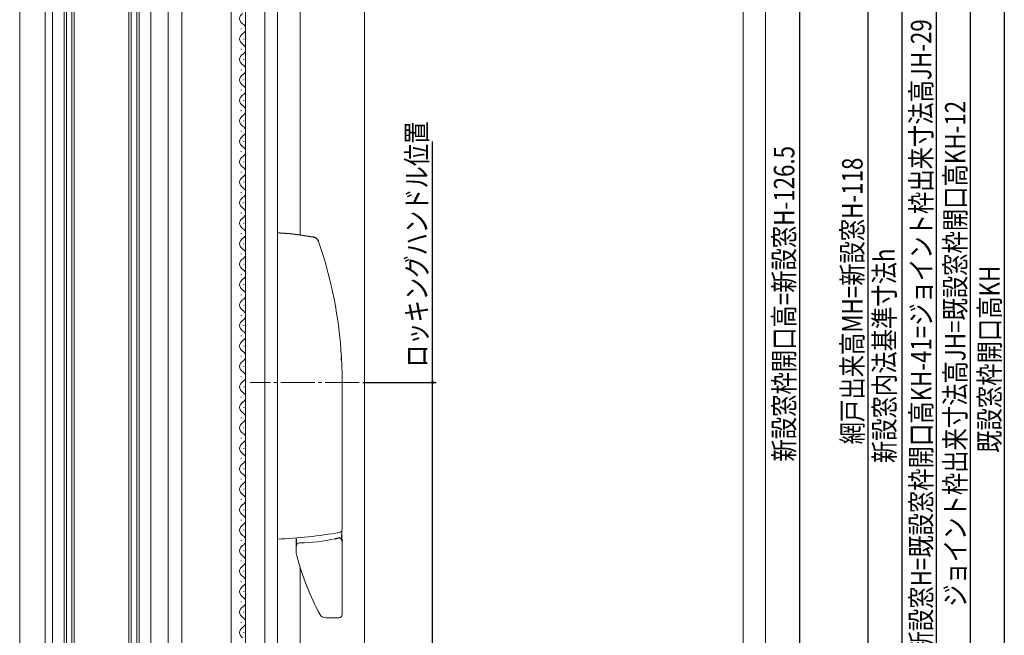
# Model space of a CAD drawing. Extents: x 0 to 990, y 0 to 1602.
# Drawn here: x 172 to 461, y 922 to 1102 of the extents above; entities that cross this region are included whole.
import ezdxf

# ---------------------------------------------------------------- set-up
doc = ezdxf.new("R2010")
doc.units = 0
doc.linetypes.add('PHANTOM', pattern=[12.7, 6.35, -1.27, 1.27, -1.27, 1.27, -1.27])
doc.linetypes.add('YCENTER_1', pattern=[13, 10, -1, 1, -1])
for name, color, linetype in [('YKK_12', 2, 'CONTINUOUS'), ('YKK_13', 4, 'CONTINUOUS'), ('YKK_D', 6, 'CONTINUOUS')]:
    doc.layers.add(name, color=color, linetype=linetype)
doc.styles.get("Standard").update_dxf_attribs({"font": 'txt', "bigfont": 'BIGFONT'})

msp = doc.modelspace()

# ---------------------------------------------------------------- linework, layer by layer
at = {"layer": 'YKK_12', "color": 2, "linetype": 'Continuous', "lineweight": 13}
for p, q in [((172.43, 1197.39), (172.43, 772.89)), ((179.93, 1186.19), (179.93, 795.59)), ((384.43, 1171.58), (384.43, 824.66)), ((390.93, 1173.38), (390.93, 823.86)), ((254.63, 1168.89), (254.63, 1039.08)), ((273.43, 1168.89), (273.43, 871.88)), ((215.93, 853.54), (215.93, 1165.39)), ((215.93, 1152.89), (215.93, 853.54)), ((219.93, 853.59), (219.93, 1152.89)), ((219.93, 1152.89), (219.93, 853.59)), ((185.43, 1150.39), (185.43, 841.39)), ((186.13, 841.39), (186.13, 1150.39)), ((187.73, 1150.39), (187.73, 841.39)), ((188.43, 841.39), (188.43, 1150.39)), ((204.43, 1150.39), (204.43, 841.39)), ((205.13, 841.39), (205.13, 1150.39)), ((206.73, 1150.39), (206.73, 841.39)), ((207.43, 841.39), (207.43, 1150.39)), ((182.03, 1137.52), (182.03, 854.26)), ((210.83, 854.26), (210.83, 1137.52)), ((234.43, 897.89), (234.43, 1125.39)), ((238.63, 1125.39), (238.63, 897.89)), ((244.23, 1125.39), (244.23, 897.89)), ((247.93, 897.89), (247.93, 1125.39)), ((237.37, 1099.48), (237.37, 1099.68)), ((238.13, 1096.48), (238.13, 1096.68)), ((237.37, 1093.48), (237.37, 1093.68)), ((238.13, 1090.48), (238.13, 1090.68)), ((237.37, 1087.48), (237.37, 1087.68)), ((238.13, 1084.48), (238.13, 1084.68)), ((237.37, 1081.48), (237.37, 1081.68)), ((238.13, 1078.48), (238.13, 1078.68)), ((237.37, 1075.48), (237.37, 1075.68)), ((238.13, 1072.48), (238.13, 1072.68)), ((237.37, 1069.48), (237.37, 1069.68)), ((238.13, 1066.48), (238.13, 1066.68)), ((237.37, 1063.48), (237.37, 1063.68)), ((238.13, 1060.48), (238.13, 1060.68)), ((237.37, 1057.48), (237.37, 1057.68)), ((238.13, 1054.48), (238.13, 1054.68)), ((237.37, 1051.48), (237.37, 1051.68)), ((238.13, 1048.48), (238.13, 1048.68)), ((237.37, 1045.48), (237.37, 1045.68)), ((238.13, 1042.48), (238.13, 1042.68)), ((237.37, 1039.48), (237.37, 1039.68)), ((238.13, 1036.48), (238.13, 1036.68)), ((237.37, 1033.48), (237.37, 1033.68)), ((238.13, 1030.48), (238.13, 1030.68)), ((237.37, 1027.48), (237.37, 1027.68)), ((238.13, 1024.48), (238.13, 1024.68)), ((237.37, 1021.48), (237.37, 1021.68)), ((238.13, 1018.48), (238.13, 1018.68)), ((237.37, 1015.48), (237.37, 1015.68)), ((238.13, 1012.48), (238.13, 1012.68)), ((237.37, 1009.48), (237.37, 1009.68)), ((238.13, 1006.48), (238.13, 1006.68)), ((237.37, 1003.48), (237.37, 1003.68)), ((238.13, 1000.48), (238.13, 1000.68)), ((237.37, 997.48), (237.37, 997.68)), ((238.13, 994.48), (238.13, 994.68)), ((237.37, 991.48), (237.37, 991.68)), ((238.13, 988.48), (238.13, 988.68)), ((237.37, 985.48), (237.37, 985.68)), ((238.13, 982.48), (238.13, 982.68)), ((237.37, 979.48), (237.37, 979.68)), ((238.13, 976.48), (238.13, 976.68)), ((237.37, 973.48), (237.37, 973.68)), ((238.13, 970.48), (238.13, 970.68)), ((237.37, 967.48), (237.37, 967.68)), ((238.13, 964.48), (238.13, 964.68)), ((237.37, 961.48), (237.37, 961.68)), ((238.13, 958.48), (238.13, 958.68)), ((237.37, 955.48), (237.37, 955.68)), ((238.13, 952.48), (238.13, 952.68)), ((237.37, 949.48), (237.37, 949.68)), ((238.13, 946.48), (238.13, 946.68)), ((237.37, 943.48), (237.37, 943.68)), ((238.13, 940.48), (238.13, 940.68)), ((254.63, 941.65), (254.63, 861.03)), ((237.37, 937.48), (237.37, 937.68)), ((238.13, 934.48), (238.13, 934.68)), ((237.37, 931.48), (237.37, 931.68)), ((238.13, 928.48), (238.13, 928.68)), ((237.37, 925.48), (237.37, 925.68)), ((238.13, 922.48), (238.13, 922.68))]:
    msp.add_line(p, q, dxfattribs=at)
at = {"layer": 'YKK_12', "color": 2, "linetype": 'YCENTER_1', "lineweight": 13}
msp.add_line((271.93, 995.89), (239.93, 995.89), dxfattribs=at)
at = {"layer": 'YKK_12', "color": 2, "linetype": 'Continuous', "lineweight": 13}
for centre, start, end in [((238.59, 1102.58), 119.2025, 240.7975), ((236.91, 1099.58), 299.2025, 60.7975), ((238.59, 1096.58), 119.2025, 240.7975), ((236.91, 1093.58), 299.2025, 60.7975), ((238.59, 1090.58), 119.2025, 240.7975), ((236.91, 1087.58), 299.2025, 60.7975), ((238.59, 1084.58), 119.2025, 240.7975), ((236.91, 1081.58), 299.2025, 60.7975), ((238.59, 1078.58), 119.2025, 240.7975), ((236.91, 1075.58), 299.2025, 60.7975), ((238.59, 1072.58), 119.2025, 240.7975), ((236.91, 1069.58), 299.2025, 60.7975), ((238.59, 1066.58), 119.2025, 240.7975), ((236.91, 1063.58), 299.2025, 60.7975), ((238.59, 1060.58), 119.2025, 240.7975), ((236.91, 1057.58), 299.2025, 60.7975), ((238.59, 1054.58), 119.2025, 240.7975), ((236.91, 1051.58), 299.2025, 60.7975), ((238.59, 1048.58), 119.2025, 240.7975), ((236.91, 1045.58), 299.2025, 60.7975), ((238.59, 1042.58), 119.2025, 240.7975), ((236.91, 1039.58), 299.2025, 60.7975), ((238.59, 1036.58), 119.2025, 240.7975), ((236.91, 1033.58), 299.2025, 60.7975), ((238.59, 1030.58), 119.2025, 240.7975), ((236.91, 1027.58), 299.2025, 60.7975), ((238.59, 1024.58), 119.2025, 240.7975), ((236.91, 1021.58), 299.2025, 60.7975), ((238.59, 1018.58), 119.2025, 240.7975), ((236.91, 1015.58), 299.2025, 60.7975), ((238.59, 1012.58), 119.2025, 240.7975), ((236.91, 1009.58), 299.2025, 60.7975), ((238.59, 1006.58), 119.2025, 240.7975), ((236.91, 1003.58), 299.2025, 60.7975), ((238.59, 1000.58), 119.2025, 240.7975), ((236.91, 997.58), 299.2025, 60.7975), ((238.59, 994.58), 119.2025, 240.7975), ((236.91, 991.58), 299.2025, 60.7975), ((238.59, 988.58), 119.2025, 240.7975), ((236.91, 985.58), 299.2025, 60.7975), ((238.59, 982.58), 119.2025, 240.7975), ((236.91, 979.58), 299.2025, 60.7975), ((238.59, 976.58), 119.2025, 240.7975), ((236.91, 973.58), 299.2025, 60.7975), ((238.59, 970.58), 119.2025, 240.7975), ((236.91, 967.58), 299.2025, 60.7975), ((238.59, 964.58), 119.2025, 240.7975), ((236.91, 961.58), 299.2025, 60.7975), ((238.59, 958.58), 119.2025, 240.7975), ((236.91, 955.58), 299.2025, 60.7975), ((238.59, 952.58), 119.2025, 240.7975), ((236.91, 949.58), 299.2025, 60.7975), ((238.59, 946.58), 119.2025, 240.7975), ((236.91, 943.58), 299.2025, 60.7975), ((238.59, 940.58), 119.2025, 240.7975), ((236.91, 937.58), 299.2025, 60.7975), ((238.59, 934.58), 119.2025, 240.7975), ((236.91, 931.58), 299.2025, 60.7975), ((238.59, 928.58), 119.2025, 240.7975), ((236.91, 925.58), 299.2025, 60.7975), ((238.59, 922.58), 119.2025, 240.7975)]:
    msp.add_arc(centre, 1.72, start, end, dxfattribs=at)
at = {"layer": 'YKK_13', "color": 4, "linetype": 'Continuous'}
for p, q in [((248.74, 1039.66), (247.93, 1039.72)), ((250.24, 1039.54), (248.74, 1039.66)), ((251.47, 1039.43), (250.24, 1039.54)), ((252.42, 1039.33), (251.47, 1039.43)), ((253.04, 1039.26), (252.42, 1039.33)), ((253.77, 1039.18), (253.04, 1039.26)), ((254.7, 1039.07), (253.77, 1039.18)), ((255.8, 1038.92), (254.7, 1039.07)), ((257.1, 1038.74), (255.8, 1038.92)), ((258.43, 1038.54), (257.1, 1038.74)), ((258.5, 1038.53), (258.43, 1038.53)), ((258.58, 1038.51), (258.5, 1038.53)), ((258.66, 1038.49), (258.58, 1038.51)), ((258.82, 1038.44), (258.66, 1038.49)), ((258.99, 1038.37), (258.82, 1038.44)), ((259.15, 1038.28), (258.99, 1038.37)), ((259.23, 1038.23), (259.15, 1038.28)), ((259.32, 1038.18), (259.23, 1038.23)), ((259.39, 1038.12), (259.32, 1038.18)), ((259.47, 1038.05), (259.39, 1038.12)), ((259.55, 1037.98), (259.47, 1038.05)), ((259.62, 1037.9), (259.55, 1037.98)), ((259.69, 1037.82), (259.62, 1037.9)), ((259.75, 1037.73), (259.69, 1037.82)), ((259.81, 1037.65), (259.75, 1037.73)), ((259.87, 1037.57), (259.81, 1037.65)), ((259.91, 1037.48), (259.87, 1037.57)), ((259.95, 1037.39), (259.91, 1037.48)), ((260.02, 1037.2), (259.95, 1037.39)), ((266.73, 1003.01), (266.72, 1003.24)), ((266.73, 1002.94), (266.73, 1003.01)), ((266.74, 1002.82), (266.73, 1002.94)), ((266.75, 1002.7), (266.74, 1002.82)), ((266.76, 1002.44), (266.75, 1002.7)), ((253.43, 949.89), (253.43, 949.49)), ((253.43, 949.49), (253.43, 949.3)), ((253.43, 949.3), (253.43, 949.12)), ((264.88, 950.11), (265.07, 950.15)), ((265.07, 950.15), (265.17, 950.18)), ((265.17, 950.18), (265.25, 950.2)), ((265.25, 950.2), (265.33, 950.22)), ((265.33, 950.22), (265.4, 950.23)), ((265.4, 950.23), (265.46, 950.25)), ((265.46, 950.25), (265.52, 950.26)), ((265.52, 950.26), (265.56, 950.27)), ((265.56, 950.27), (265.6, 950.28)), ((265.6, 950.28), (265.63, 950.29)), ((265.63, 950.29), (265.65, 950.3)), ((265.65, 950.3), (265.66, 950.3)), ((265.66, 950.3), (265.67, 950.3)), ((266.04, 950.32), (265.95, 950.32)), ((266.11, 950.31), (266.04, 950.32)), ((266.18, 950.29), (266.11, 950.31)), ((266.25, 950.27), (266.18, 950.29)), ((266.33, 950.24), (266.25, 950.27)), ((266.42, 950.2), (266.33, 950.24)), ((266.49, 950.15), (266.42, 950.2)), ((266.44, 950.19), (266.51, 950.14)), ((266.58, 950.08), (266.49, 950.15)), ((266.51, 950.14), (266.58, 950.09)), ((266.58, 950.09), (266.65, 950.03)), ((266.65, 950.01), (266.58, 950.08)), ((266.65, 950.03), (266.71, 949.96)), ((266.73, 949.92), (266.65, 950.01)), ((266.71, 949.96), (266.76, 949.9)), ((266.79, 949.83), (266.73, 949.92)), ((266.76, 949.9), (266.8, 949.83)), ((266.85, 949.71), (266.79, 949.83)), ((266.8, 949.83), (266.86, 949.71)), ((266.82, 951.31), (266.82, 951.37)), ((266.82, 950.95), (266.82, 951.31)), ((266.83, 950.77), (266.82, 950.95)), ((266.83, 950.6), (266.83, 950.77)), ((266.84, 950.51), (266.83, 950.6)), ((266.85, 950.28), (266.84, 950.51)), ((266.86, 950.14), (266.85, 950.28)), ((266.89, 949.59), (266.85, 949.71)), ((266.87, 950), (266.86, 950.14)), ((266.86, 949.71), (266.89, 949.61)), ((266.87, 949.89), (266.87, 950)), ((266.88, 949.78), (266.87, 949.89)), ((266.89, 949.7), (266.88, 949.78)), ((266.9, 949.63), (266.89, 949.7)), ((266.89, 949.61), (266.9, 949.56)), ((266.92, 949.46), (266.89, 949.59)), ((266.9, 949.58), (266.9, 949.63)), ((266.91, 949.54), (266.9, 949.58)), ((266.9, 949.56), (266.91, 949.54)), ((266.91, 949.54), (266.91, 949.52)), ((266.91, 949.52), (266.91, 949.54)), ((266.91, 949.52), (266.91, 949.51)), ((266.91, 949.51), (266.91, 949.52)), ((266.91, 949.51), (266.91, 949.51)), ((266.93, 949.4), (266.92, 949.46)), ((266.93, 949.36), (266.93, 949.4)), ((266.93, 949.33), (266.93, 949.36)), ((266.93, 949.33), (266.93, 949.33)), ((253.43, 949.12), (253.43, 948.94)), ((253.43, 948.94), (253.43, 948.78)), ((253.43, 948.78), (253.43, 948.62)), ((253.43, 948.62), (253.43, 948.47)), ((253.43, 948.47), (253.43, 948.34)), ((253.43, 948.34), (253.43, 948.22)), ((253.43, 948.22), (253.43, 948.12)), ((253.43, 948.12), (253.43, 948.04)), ((253.43, 948.04), (253.43, 947.97)), ((253.43, 947.97), (253.43, 947.95)), ((253.43, 947.95), (253.43, 947.93)), ((253.43, 947.93), (253.43, 947.9)), ((253.43, 947.9), (253.43, 947.89)), ((253.43, 947.89), (253.43, 947.89))]:
    msp.add_line(p, q, dxfattribs=at)
at = {"layer": 'YKK_13', "color": 4, "linetype": 'PHANTOM', "lineweight": 13}
for p, q in [((265.91, 995.89), (264.99, 995.89)), ((266.93, 995.89), (265.91, 995.89))]:
    msp.add_line(p, q, dxfattribs=at)
at = {"layer": 'YKK_13', "color": 4, "linetype": 'Continuous', "lineweight": 13}
for p, q in [((266.93, 952.92), (266.93, 995.89)), ((266.82, 951.37), (266.82, 952.46)), ((253.43, 949.89), (253.43, 950.31)), ((266.93, 927.89), (266.93, 949.33)), ((253.43, 946.65), (253.43, 947.89)), ((265.1, 926.89), (262.12, 926.89)), ((265.93, 926.89), (265.1, 926.89))]:
    msp.add_line(p, q, dxfattribs=at)
for centre, radius, start, end in [((139.81, 995.89), 127.12, 3.3155, 18.9701), ((139.81, 995.89), 127.12, 0, 2.9542), ((265.93, 952.92), 1, 280.0511, 0), ((242.54, 1084.87), 135, 272.2873, 280.0511), ((254.23, 995.89), 47, 270.2387, 283.0903), ((265.93, 949.33), 1, 59.2045, 104.1059), ((254.43, 947.89), 1, 90.2387, 180), ((259.43, 946.65), 6, 180, 194.774), ((330.98, 965.52), 80, 194.774, 208.0118), ((262.12, 928.89), 2, 208.0118, 270), ((265.93, 927.89), 1, 270, 0)]:
    msp.add_arc(centre, radius, start, end, dxfattribs=at)
at = {"layer": 'YKK_D', "color": 6, "linetype": 'Continuous'}
for p, q in [((460.93, 1216.89), (460.93, 780.89)), ((450.93, 1204.89), (450.93, 780.89)), ((440.93, 1191.89), (440.93, 796.89)), ((430.93, 1168.89), (430.93, 829.89)), ((420.93, 1157.89), (420.93, 866.89)), ((400.93, 1152.89), (400.93, 870.39)), ((293.43, 995.89), (293.43, 1066.54)), ((272.93, 995.89), (294.43, 995.89)), ((293.43, 829.89), (293.43, 995.89))]:
    msp.add_line(p, q, dxfattribs=at)
at = {"layer": 'YKK_D', "color": 6}
msp.add_circle((293.43, 995.89), 0.3, dxfattribs=at)

# ---------------------------------------------------------------- texts
at = {"layer": 'YKK_D', "color": 6, "width": 0.8}
for s, p in [('新設窓H=既設窓枠開口高KH-41=ジョイント枠出来寸法高JH-29', (439.55, 916.47)), ('ジョイント枠出来寸法高JH=既設窓枠開口高KH-12', (449.55, 930.13)), ('ロッキングハンドル位置', (291.79, 1000.38)), ('新設窓枠開口高=新設窓H-126.5', (399.4, 972.71)), ('網戸出来高MH=新設窓H-118', (419.4, 977.76)), ('新設窓内法基準寸法h', (428.8, 972.27)), ('既設窓枠開口高KH', (459.6, 975.28))]:
    msp.add_text(s, height=6, rotation=90, dxfattribs=at).set_placement(p)

doc.saveas('drawing.dxf')
